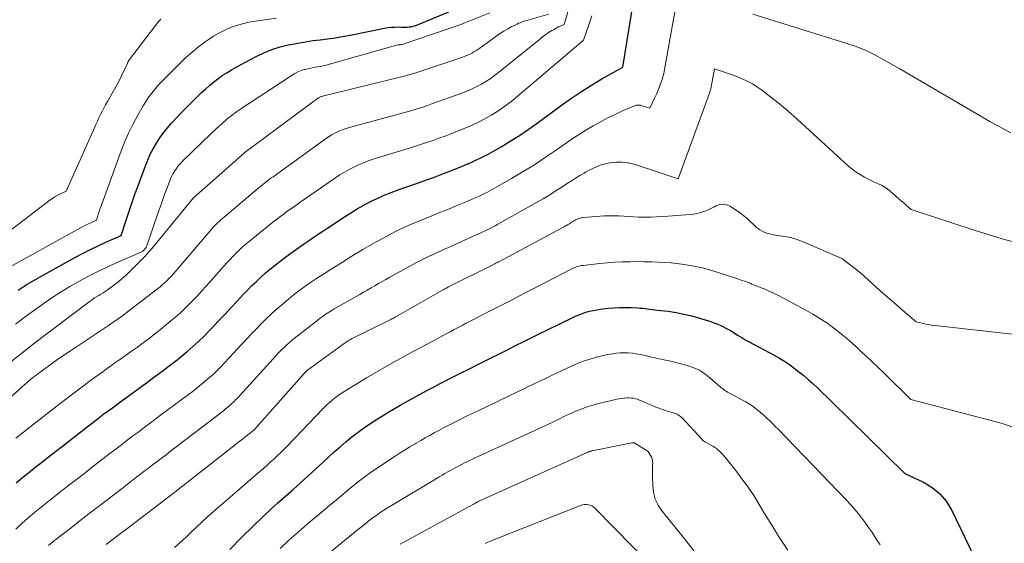
# Model space of a CAD drawing. Units: feet. Extents: x 1204172 to 1206195, y 7076370 to 7083870.
# Drawn here: x 1204762 to 1204852, y 7080810 to 7080859 of the extents above; entities that cross this region are included whole.
import ezdxf

# ---------------------------------------------------------------- set-up
doc = ezdxf.new("R2010")
doc.units = ezdxf.units.FT
doc.header["$MEASUREMENT"] = 0
doc.layers.add('Level 44', color=7, linetype='Continuous', lineweight=0)
doc.layers.add('Level 45', color=7, linetype='Continuous', lineweight=0)

msp = doc.modelspace()

# ---------------------------------------------------------------- linework, layer by layer
at = {"layer": 'Level 44', "color": 32, "linetype": 'Continuous', "lineweight": 30, "flags": 128}
for points, elevation in [([(1204761.18, 7080815.95), (1204761.55, 7080816.27), (1204761.93, 7080816.58), (1204762.3, 7080816.88), (1204762.68, 7080817.19), (1204763.06, 7080817.49), (1204763.34, 7080817.7), (1204763.86, 7080818.11), (1204764.39, 7080818.52), (1204764.91, 7080818.92), (1204765.43, 7080819.33), (1204767.72, 7080821.11), (1204768.49, 7080821.7), (1204769.26, 7080822.29), (1204770.04, 7080822.86), (1204770.82, 7080823.44), (1204771.6, 7080824.01), (1204772.38, 7080824.58), (1204773.17, 7080825.15), (1204773.95, 7080825.73), (1204774.71, 7080826.29), (1204775.27, 7080826.71), (1204775.83, 7080827.14), (1204776.38, 7080827.58), (1204776.92, 7080828.03), (1204777.45, 7080828.5), (1204777.97, 7080828.97), (1204778.47, 7080829.46), (1204778.96, 7080829.96), (1204779.18, 7080830.19), (1204779.78, 7080830.82), (1204780.37, 7080831.45), (1204780.96, 7080832.08), (1204781.55, 7080832.71), (1204782.08, 7080833.29), (1204782.48, 7080833.7), (1204782.88, 7080834.11), (1204783.29, 7080834.5), (1204783.71, 7080834.89), (1204784.14, 7080835.27), (1204784.58, 7080835.64), (1204785.03, 7080836), (1204785.48, 7080836.35), (1204786.33, 7080836.99), (1204786.76, 7080837.31), (1204787.2, 7080837.63), (1204787.63, 7080837.93), (1204788.08, 7080838.24), (1204788.52, 7080838.54), (1204788.97, 7080838.84), (1204789.41, 7080839.13), (1204789.86, 7080839.43), (1204791.39, 7080840.44), (1204791.97, 7080840.81), (1204792.57, 7080841.17), (1204793.17, 7080841.51), (1204793.79, 7080841.84), (1204794.41, 7080842.14), (1204795.04, 7080842.43), (1204795.69, 7080842.68), (1204796.34, 7080842.93), (1204797.66, 7080843.39), (1204798.3, 7080843.61), (1204798.94, 7080843.84), (1204799.58, 7080844.07), (1204800.21, 7080844.31), (1204800.84, 7080844.55), (1204801.48, 7080844.8), (1204802.1, 7080845.05), (1204802.73, 7080845.31), (1204802.79, 7080845.33), (1204803.44, 7080845.62), (1204804.08, 7080845.92), (1204804.7, 7080846.25), (1204805.32, 7080846.6), (1204805.81, 7080846.88), (1204806.66, 7080847.4), (1204807.5, 7080847.93), (1204808.32, 7080848.49), (1204809.13, 7080849.06), (1204811.39, 7080850.73), (1204812.3, 7080851.37), (1204813.21, 7080851.99), (1204814.15, 7080852.57), (1204815.1, 7080853.14), (1204817.02, 7080854.23), (1204818.17, 7080861.25)], 2240), ([(1204761.37, 7080833.7), (1204762.11, 7080834.18), (1204762.88, 7080834.64), (1204763.65, 7080835.08), (1204766.65, 7080836.72), (1204767.33, 7080837.08), (1204768.02, 7080837.43), (1204768.72, 7080837.77), (1204769.42, 7080838.1), (1204770.84, 7080838.73), (1204771.32, 7080840.21), (1204771.57, 7080840.95), (1204771.82, 7080841.69), (1204772.08, 7080842.42), (1204772.35, 7080843.15), (1204773.07, 7080845.13), (1204773.29, 7080845.67), (1204773.52, 7080846.2), (1204773.79, 7080846.71), (1204774.08, 7080847.21), (1204774.4, 7080847.7), (1204774.74, 7080848.17), (1204775.1, 7080848.62), (1204775.48, 7080849.06), (1204775.98, 7080849.6), (1204776.46, 7080850.1), (1204776.94, 7080850.6), (1204777.44, 7080851.09), (1204777.94, 7080851.58), (1204778.22, 7080851.85), (1204778.59, 7080852.19), (1204778.97, 7080852.52), (1204779.35, 7080852.84), (1204779.75, 7080853.14), (1204780.15, 7080853.44), (1204780.56, 7080853.71), (1204780.99, 7080853.97), (1204781.43, 7080854.22), (1204783.27, 7080855.2), (1204783.98, 7080855.55), (1204784.71, 7080855.84), (1204785.47, 7080856.08), (1204786.23, 7080856.27), (1204786.43, 7080856.31), (1204787.11, 7080856.44), (1204787.8, 7080856.56), (1204788.48, 7080856.66), (1204789.17, 7080856.75), (1204789.86, 7080856.83), (1204790.55, 7080856.93), (1204791.23, 7080857.05), (1204791.91, 7080857.18), (1204795.09, 7080857.81), (1204795.41, 7080857.86), (1204795.72, 7080857.9), (1204796.04, 7080857.91), (1204796.36, 7080857.92), (1204796.68, 7080857.91), (1204796.84, 7080857.91), (1204797.01, 7080857.91), (1204797.17, 7080857.91), (1204797.34, 7080857.92), (1204797.5, 7080857.93), (1204797.66, 7080857.96), (1204797.82, 7080858.01), (1204797.97, 7080858.06), (1204800.99, 7080859.32)], 2230), ([(1204780.84, 7080809.8), (1204781.91, 7080810.91), (1204783.01, 7080812), (1204783.91, 7080812.84), (1204784.59, 7080813.48), (1204785.27, 7080814.11), (1204785.96, 7080814.73), (1204786.66, 7080815.35), (1204787.36, 7080815.96), (1204788.05, 7080816.58), (1204788.74, 7080817.21), (1204789.43, 7080817.84), (1204790.46, 7080818.8), (1204790.99, 7080819.27), (1204791.53, 7080819.74), (1204792.09, 7080820.19), (1204792.66, 7080820.63), (1204793.24, 7080821.04), (1204793.83, 7080821.45), (1204794.43, 7080821.84), (1204795.04, 7080822.22), (1204795.32, 7080822.38), (1204795.92, 7080822.74), (1204796.53, 7080823.09), (1204797.14, 7080823.43), (1204797.75, 7080823.77), (1204798.36, 7080824.11), (1204798.98, 7080824.44), (1204799.6, 7080824.77), (1204800.22, 7080825.09), (1204800.52, 7080825.25), (1204801.29, 7080825.65), (1204802.07, 7080826.04), (1204802.84, 7080826.43), (1204803.62, 7080826.82), (1204804.17, 7080827.09), (1204804.91, 7080827.46), (1204805.66, 7080827.83), (1204806.41, 7080828.21), (1204807.15, 7080828.58), (1204807.9, 7080828.96), (1204808.64, 7080829.33), (1204809.39, 7080829.7), (1204810.14, 7080830.06), (1204812.35, 7080831.15), (1204812.66, 7080831.29), (1204812.98, 7080831.42), (1204813.3, 7080831.54), (1204813.63, 7080831.65), (1204813.96, 7080831.74), (1204814.29, 7080831.82), (1204814.63, 7080831.88), (1204814.97, 7080831.94), (1204815.65, 7080832.02), (1204816.19, 7080832.07), (1204816.72, 7080832.1), (1204817.25, 7080832.1), (1204817.78, 7080832.09), (1204818.4, 7080832.05), (1204818.63, 7080832.04), (1204818.85, 7080832.02), (1204819.08, 7080832), (1204819.3, 7080831.97), (1204819.52, 7080831.94), (1204819.74, 7080831.92), (1204819.97, 7080831.89), (1204820.19, 7080831.86), (1204821.2, 7080831.74), (1204821.93, 7080831.63), (1204822.65, 7080831.49), (1204823.36, 7080831.32), (1204824.07, 7080831.12), (1204825.13, 7080830.79), (1204825.41, 7080830.69), (1204825.69, 7080830.59), (1204825.97, 7080830.47), (1204826.24, 7080830.34), (1204826.5, 7080830.2), (1204826.76, 7080830.06), (1204827.02, 7080829.91), (1204827.27, 7080829.75), (1204827.59, 7080829.55), (1204827.78, 7080829.43), (1204827.97, 7080829.32), (1204828.16, 7080829.21), (1204828.35, 7080829.1), (1204828.54, 7080828.99), (1204828.73, 7080828.89), (1204828.93, 7080828.78), (1204829.12, 7080828.68), (1204830.95, 7080827.71), (1204831.43, 7080827.44), (1204831.9, 7080827.16), (1204832.36, 7080826.85), (1204832.81, 7080826.52), (1204833.24, 7080826.18), (1204833.67, 7080825.83), (1204834.09, 7080825.47), (1204834.5, 7080825.1), (1204834.54, 7080825.06), (1204834.96, 7080824.66), (1204835.37, 7080824.26), (1204835.79, 7080823.86), (1204836.21, 7080823.46), (1204842.97, 7080816.82), (1204844.7, 7080816), (1204845.5, 7080815.52), (1204846.21, 7080814.95), (1204846.78, 7080814.25), (1204847.27, 7080813.46), (1204853.42, 7080800.72)], 2250)]:
    msp.add_lwpolyline(points, dxfattribs=dict(at, elevation=elevation))
at = {"layer": 'Level 45', "color": 32, "linetype": 'Continuous', "lineweight": 0, "flags": 128}
for points, elevation in [([(1204761.13, 7080811.68), (1204761.7, 7080812.2), (1204762.28, 7080812.72), (1204762.87, 7080813.22), (1204763.47, 7080813.71), (1204764.08, 7080814.19), (1204764.69, 7080814.68), (1204765.3, 7080815.16), (1204765.91, 7080815.63), (1204766.37, 7080815.99), (1204767.21, 7080816.64), (1204768.04, 7080817.29), (1204768.88, 7080817.93), (1204769.72, 7080818.58), (1204770.34, 7080819.06), (1204770.87, 7080819.46), (1204771.4, 7080819.87), (1204771.93, 7080820.27), (1204772.47, 7080820.66), (1204773, 7080821.06), (1204773.53, 7080821.46), (1204774.07, 7080821.86), (1204774.6, 7080822.26), (1204777.49, 7080824.43), (1204777.87, 7080824.73), (1204778.24, 7080825.03), (1204778.61, 7080825.33), (1204778.97, 7080825.65), (1204779.33, 7080825.97), (1204779.68, 7080826.3), (1204780.02, 7080826.64), (1204780.35, 7080826.99), (1204781.98, 7080828.75), (1204782.42, 7080829.22), (1204782.85, 7080829.68), (1204783.29, 7080830.14), (1204783.73, 7080830.59), (1204784.18, 7080831.04), (1204784.64, 7080831.48), (1204785.11, 7080831.91), (1204785.59, 7080832.32), (1204786.06, 7080832.72), (1204786.5, 7080833.08), (1204786.95, 7080833.44), (1204787.41, 7080833.78), (1204787.88, 7080834.12), (1204788.35, 7080834.45), (1204788.83, 7080834.77), (1204789.31, 7080835.08), (1204789.8, 7080835.39), (1204790.02, 7080835.53), (1204790.62, 7080835.9), (1204791.22, 7080836.28), (1204791.82, 7080836.65), (1204792.42, 7080837.03), (1204792.47, 7080837.06), (1204793.09, 7080837.44), (1204793.73, 7080837.81), (1204794.37, 7080838.17), (1204795.01, 7080838.52), (1204795.63, 7080838.85), (1204796.27, 7080839.17), (1204796.92, 7080839.49), (1204797.58, 7080839.78), (1204798.24, 7080840.05), (1204798.91, 7080840.32), (1204799.58, 7080840.59), (1204800.25, 7080840.86), (1204800.91, 7080841.13), (1204801.84, 7080841.51), (1204802.3, 7080841.7), (1204802.75, 7080841.89), (1204803.21, 7080842.09), (1204803.66, 7080842.29), (1204804.11, 7080842.5), (1204804.55, 7080842.71), (1204804.99, 7080842.95), (1204805.42, 7080843.19), (1204806.78, 7080843.97), (1204807.84, 7080844.6), (1204808.88, 7080845.24), (1204809.9, 7080845.92), (1204810.92, 7080846.61), (1204811.63, 7080847.11), (1204812.28, 7080847.56), (1204812.94, 7080847.99), (1204813.61, 7080848.41), (1204814.29, 7080848.82), (1204814.48, 7080848.92), (1204815.08, 7080849.26), (1204815.69, 7080849.57), (1204816.31, 7080849.87), (1204816.93, 7080850.16), (1204818.03, 7080850.63), (1204818.11, 7080850.67), (1204818.2, 7080850.69), (1204818.28, 7080850.71), (1204818.37, 7080850.73), (1204818.46, 7080850.73), (1204818.55, 7080850.73), (1204818.64, 7080850.72), (1204818.72, 7080850.7), (1204819.51, 7080850.44), (1204819.97, 7080851.42), (1204820.11, 7080851.73), (1204820.24, 7080852.05), (1204820.38, 7080852.36), (1204820.5, 7080852.68), (1204820.62, 7080853), (1204820.72, 7080853.32), (1204820.8, 7080853.65), (1204820.87, 7080853.99), (1204822.18, 7080861.39)], 2242), ([(1204758.26, 7080821.71), (1204762.56, 7080825.51), (1204763.72, 7080826.38), (1204764.3, 7080826.81), (1204764.89, 7080827.23), (1204765.48, 7080827.65), (1204766.08, 7080828.05), (1204769.67, 7080830.44), (1204769.89, 7080830.59), (1204770.11, 7080830.74), (1204770.34, 7080830.89), (1204770.56, 7080831.05), (1204770.78, 7080831.2), (1204771, 7080831.36), (1204771.21, 7080831.52), (1204771.43, 7080831.68), (1204774.2, 7080833.82), (1204774.42, 7080834), (1204774.63, 7080834.18), (1204774.84, 7080834.37), (1204775.05, 7080834.56), (1204775.24, 7080834.76), (1204775.44, 7080834.96), (1204775.63, 7080835.17), (1204775.81, 7080835.38), (1204779.02, 7080839.15), (1204779.15, 7080839.3), (1204779.29, 7080839.45), (1204779.42, 7080839.6), (1204779.57, 7080839.74), (1204779.71, 7080839.88), (1204779.86, 7080840.02), (1204780.01, 7080840.15), (1204780.16, 7080840.28), (1204783.57, 7080843.17), (1204783.73, 7080843.29), (1204783.88, 7080843.42), (1204784.03, 7080843.54), (1204784.19, 7080843.66), (1204784.35, 7080843.78), (1204784.5, 7080843.9), (1204784.66, 7080844.02), (1204784.82, 7080844.13), (1204789.75, 7080847.67), (1204789.98, 7080847.83), (1204790.21, 7080847.98), (1204790.45, 7080848.11), (1204790.7, 7080848.24), (1204790.95, 7080848.35), (1204791.21, 7080848.45), (1204791.47, 7080848.54), (1204791.73, 7080848.62), (1204797.06, 7080850.08), (1204797.37, 7080850.17), (1204797.68, 7080850.26), (1204797.99, 7080850.35), (1204798.29, 7080850.44), (1204798.6, 7080850.54), (1204798.9, 7080850.64), (1204799.21, 7080850.75), (1204799.51, 7080850.86), (1204802.28, 7080851.86), (1204802.72, 7080852.03), (1204803.16, 7080852.22), (1204803.58, 7080852.43), (1204804, 7080852.65), (1204804.41, 7080852.9), (1204804.81, 7080853.16), (1204805.2, 7080853.44), (1204805.58, 7080853.73), (1204809.49, 7080856.9), (1204809.63, 7080857.01), (1204809.76, 7080857.11), (1204809.9, 7080857.21), (1204810.05, 7080857.31), (1204810.19, 7080857.4), (1204810.34, 7080857.49), (1204810.49, 7080857.58), (1204810.64, 7080857.66), (1204811.05, 7080857.9), (1204811.14, 7080857.95), (1204811.24, 7080857.99), (1204811.33, 7080858.03), (1204811.43, 7080858.07), (1204811.62, 7080858.14), (1204812.45, 7080861.02)], 2236), ([(1204757.84, 7080837.07), (1204764.27, 7080841.96), (1204764.51, 7080842.13), (1204764.75, 7080842.28), (1204765, 7080842.42), (1204765.26, 7080842.55), (1204765.78, 7080842.8), (1204768.38, 7080848.62), (1204768.52, 7080848.93), (1204768.66, 7080849.24), (1204768.8, 7080849.54), (1204768.95, 7080849.85), (1204769.1, 7080850.15), (1204769.25, 7080850.45), (1204769.41, 7080850.75), (1204769.58, 7080851.05), (1204770.64, 7080852.89), (1204771.41, 7080854.59), (1204771.42, 7080854.6), (1204771.43, 7080854.62), (1204771.44, 7080854.64), (1204771.45, 7080854.66), (1204771.49, 7080854.73), (1204771.5, 7080854.74), (1204771.51, 7080854.76), (1204771.52, 7080854.78), (1204771.53, 7080854.79), (1204774.31, 7080858.45), (1204774.48, 7080858.65)], 2226), ([(1204758.09, 7080825.05), (1204761.53, 7080827.77), (1204762.27, 7080828.35), (1204763.02, 7080828.93), (1204763.77, 7080829.51), (1204764.53, 7080830.08), (1204768.03, 7080832.71), (1204768.21, 7080832.84), (1204768.4, 7080832.97), (1204768.59, 7080833.09), (1204768.78, 7080833.21), (1204768.98, 7080833.32), (1204769.17, 7080833.44), (1204769.36, 7080833.56), (1204769.54, 7080833.69), (1204769.93, 7080833.96), (1204770.3, 7080834.24), (1204770.66, 7080834.53), (1204771.01, 7080834.83), (1204771.35, 7080835.14), (1204772.56, 7080836.33), (1204772.79, 7080836.56), (1204773.02, 7080836.79), (1204773.24, 7080837.03), (1204773.45, 7080837.28), (1204774, 7080837.93), (1204777.47, 7080842.16), (1204777.5, 7080842.2), (1204782.18, 7080846.33), (1204782.26, 7080846.4), (1204788.91, 7080851.33), (1204788.97, 7080851.37), (1204789.02, 7080851.4), (1204789.08, 7080851.44), (1204789.14, 7080851.46), (1204789.2, 7080851.49), (1204789.26, 7080851.51), (1204789.32, 7080851.53), (1204789.38, 7080851.55), (1204796.77, 7080853.36), (1204796.91, 7080853.39), (1204797.05, 7080853.43), (1204797.19, 7080853.47), (1204797.33, 7080853.51), (1204797.47, 7080853.55), (1204797.61, 7080853.59), (1204797.74, 7080853.63), (1204797.88, 7080853.68), (1204802.3, 7080855.15), (1204802.51, 7080855.22), (1204802.71, 7080855.31), (1204802.91, 7080855.4), (1204803.11, 7080855.51), (1204803.3, 7080855.62), (1204803.49, 7080855.73), (1204803.68, 7080855.86), (1204803.86, 7080855.98), (1204805.44, 7080857.12), (1204805.75, 7080857.34), (1204806.08, 7080857.54), (1204806.41, 7080857.73), (1204806.74, 7080857.92), (1204807.16, 7080858.13), (1204807.29, 7080858.19), (1204807.43, 7080858.26), (1204807.57, 7080858.31), (1204807.7, 7080858.37), (1204807.84, 7080858.41), (1204807.98, 7080858.46), (1204808.13, 7080858.51), (1204808.27, 7080858.55), (1204810.22, 7080859.11)], 2234), ([(1204759.63, 7080835.32), (1204766.83, 7080839.28), (1204767.11, 7080839.43), (1204767.4, 7080839.58), (1204767.68, 7080839.72), (1204767.98, 7080839.86), (1204768.56, 7080840.13), (1204768.76, 7080840.74), (1204768.86, 7080841.04), (1204768.96, 7080841.35), (1204769.07, 7080841.65), (1204769.18, 7080841.95), (1204770.85, 7080846.53), (1204771.18, 7080847.37), (1204771.54, 7080848.19), (1204771.94, 7080849), (1204772.37, 7080849.8), (1204772.86, 7080850.66), (1204773.07, 7080851.01), (1204773.29, 7080851.35), (1204773.53, 7080851.67), (1204773.78, 7080851.99), (1204774.04, 7080852.3), (1204774.31, 7080852.61), (1204774.59, 7080852.9), (1204774.87, 7080853.19), (1204776.25, 7080854.57), (1204776.8, 7080855.1), (1204777.37, 7080855.6), (1204777.96, 7080856.08), (1204778.57, 7080856.54), (1204778.85, 7080856.74), (1204779.34, 7080857.06), (1204779.84, 7080857.36), (1204780.37, 7080857.62), (1204780.91, 7080857.86), (1204781.46, 7080858.05), (1204782.02, 7080858.22), (1204782.59, 7080858.35), (1204783.17, 7080858.45), (1204785.15, 7080858.73)], 2228), ([(1204761.1, 7080830.56), (1204762.14, 7080831.32), (1204763.19, 7080832.08), (1204763.76, 7080832.49), (1204764.54, 7080833.03), (1204765.33, 7080833.54), (1204766.13, 7080834.03), (1204766.95, 7080834.5), (1204767.78, 7080834.94), (1204768.62, 7080835.37), (1204769.47, 7080835.77), (1204770.33, 7080836.16), (1204772.8, 7080837.26), (1204772.82, 7080837.27), (1204772.84, 7080837.28), (1204772.85, 7080837.29), (1204772.87, 7080837.3), (1204772.96, 7080837.4), (1204773.05, 7080837.51), (1204773.09, 7080837.57), (1204773.13, 7080837.63), (1204773.16, 7080837.7), (1204773.19, 7080837.77), (1204774.29, 7080840.93), (1204774.48, 7080841.48), (1204774.68, 7080842.03), (1204774.87, 7080842.58), (1204775.07, 7080843.12), (1204775.28, 7080843.7), (1204775.39, 7080843.95), (1204775.5, 7080844.2), (1204775.63, 7080844.44), (1204775.78, 7080844.68), (1204775.94, 7080844.9), (1204776.1, 7080845.12), (1204776.28, 7080845.32), (1204776.47, 7080845.52), (1204779.16, 7080848.13), (1204779.4, 7080848.35), (1204779.63, 7080848.57), (1204779.86, 7080848.79), (1204780.1, 7080849), (1204780.23, 7080849.12), (1204780.4, 7080849.28), (1204780.57, 7080849.43), (1204780.75, 7080849.57), (1204780.93, 7080849.72), (1204781.11, 7080849.86), (1204781.3, 7080849.99), (1204781.49, 7080850.13), (1204781.68, 7080850.25), (1204786.57, 7080853.49), (1204786.84, 7080853.65), (1204787.11, 7080853.79), (1204787.4, 7080853.9), (1204787.7, 7080853.99), (1204787.74, 7080854), (1204788.02, 7080854.07), (1204788.3, 7080854.14), (1204788.59, 7080854.19), (1204788.87, 7080854.24), (1204789.16, 7080854.29), (1204789.44, 7080854.35), (1204789.73, 7080854.41), (1204790.01, 7080854.49), (1204796.32, 7080856.27), (1204796.37, 7080856.28), (1204796.42, 7080856.29), (1204796.47, 7080856.29), (1204796.52, 7080856.29), (1204796.6, 7080856.3), (1204796.7, 7080856.3), (1204802.21, 7080858.19), (1204802.23, 7080858.19), (1204802.24, 7080858.2), (1204802.26, 7080858.2), (1204802.27, 7080858.21), (1204802.33, 7080858.23), (1204804.78, 7080859.21)], 2232), ([(1204761.16, 7080820.07), (1204765.1, 7080823.16), (1204766.11, 7080823.94), (1204767.12, 7080824.7), (1204768.14, 7080825.46), (1204769.17, 7080826.2), (1204770.15, 7080826.9), (1204770.7, 7080827.28), (1204771.24, 7080827.67), (1204771.79, 7080828.06), (1204772.34, 7080828.45), (1204772.88, 7080828.85), (1204773.41, 7080829.25), (1204773.94, 7080829.66), (1204774.47, 7080830.08), (1204775.42, 7080830.85), (1204775.86, 7080831.22), (1204776.29, 7080831.59), (1204776.7, 7080831.99), (1204777.11, 7080832.39), (1204777.5, 7080832.8), (1204777.9, 7080833.21), (1204778.28, 7080833.63), (1204778.66, 7080834.06), (1204780.57, 7080836.2), (1204780.83, 7080836.49), (1204781.09, 7080836.77), (1204781.36, 7080837.04), (1204781.64, 7080837.31), (1204781.92, 7080837.58), (1204782.21, 7080837.83), (1204782.51, 7080838.08), (1204782.81, 7080838.33), (1204784.97, 7080840.06), (1204785.25, 7080840.28), (1204785.54, 7080840.51), (1204785.84, 7080840.73), (1204786.13, 7080840.95), (1204786.43, 7080841.16), (1204786.73, 7080841.37), (1204787.03, 7080841.58), (1204787.33, 7080841.79), (1204790.57, 7080844.04), (1204790.98, 7080844.31), (1204791.39, 7080844.56), (1204791.82, 7080844.8), (1204792.25, 7080845.02), (1204792.69, 7080845.23), (1204793.14, 7080845.42), (1204793.59, 7080845.59), (1204794.05, 7080845.74), (1204797.35, 7080846.76), (1204797.83, 7080846.91), (1204798.31, 7080847.06), (1204798.78, 7080847.22), (1204799.25, 7080847.38), (1204799.72, 7080847.54), (1204800.19, 7080847.71), (1204800.66, 7080847.88), (1204801.13, 7080848.06), (1204802.26, 7080848.51), (1204802.94, 7080848.79), (1204803.61, 7080849.1), (1204804.26, 7080849.43), (1204804.9, 7080849.79), (1204805.52, 7080850.18), (1204806.13, 7080850.59), (1204806.71, 7080851.03), (1204807.28, 7080851.49), (1204813.36, 7080856.68), (1204813.38, 7080856.69), (1204813.41, 7080856.72), (1204813.92, 7080858.21), (1204814.16, 7080858.96)], 2238), ([(1204828.99, 7080859.1), (1204837.65, 7080856.41), (1204838.5, 7080856.11), (1204839.33, 7080855.78), (1204840.15, 7080855.4), (1204840.94, 7080854.97), (1204842.51, 7080854.07), (1204850.81, 7080849.22), (1204852.73, 7080848.16)], 2242), ([(1204764.14, 7080810.18), (1204764.55, 7080810.51), (1204765.39, 7080811.17), (1204766.23, 7080811.82), (1204767.07, 7080812.47), (1204767.91, 7080813.12), (1204768.75, 7080813.77), (1204770.8, 7080815.35), (1204771.26, 7080815.7), (1204771.71, 7080816.05), (1204772.17, 7080816.4), (1204772.63, 7080816.75), (1204772.96, 7080817.01), (1204773.25, 7080817.22), (1204773.54, 7080817.44), (1204773.83, 7080817.66), (1204774.12, 7080817.88), (1204774.4, 7080818.1), (1204774.69, 7080818.32), (1204774.98, 7080818.54), (1204775.27, 7080818.76), (1204780.25, 7080822.59), (1204780.46, 7080822.75), (1204780.65, 7080822.92), (1204780.85, 7080823.08), (1204781.04, 7080823.25), (1204781.23, 7080823.43), (1204781.41, 7080823.61), (1204781.59, 7080823.79), (1204781.76, 7080823.98), (1204784.84, 7080827.38), (1204785.08, 7080827.65), (1204785.33, 7080827.91), (1204785.58, 7080828.17), (1204785.84, 7080828.42), (1204786.1, 7080828.67), (1204786.37, 7080828.91), (1204786.64, 7080829.14), (1204786.92, 7080829.36), (1204788.81, 7080830.84), (1204789.07, 7080831.04), (1204789.33, 7080831.24), (1204789.6, 7080831.42), (1204789.88, 7080831.61), (1204790.16, 7080831.79), (1204790.44, 7080831.96), (1204790.72, 7080832.13), (1204791.01, 7080832.29), (1204792.81, 7080833.3), (1204793.16, 7080833.5), (1204793.5, 7080833.69), (1204793.85, 7080833.89), (1204794.19, 7080834.09), (1204794.53, 7080834.29), (1204794.87, 7080834.48), (1204795.22, 7080834.68), (1204795.57, 7080834.87), (1204798.04, 7080836.23), (1204798.4, 7080836.42), (1204798.76, 7080836.6), (1204799.13, 7080836.78), (1204799.49, 7080836.95), (1204799.86, 7080837.12), (1204800.23, 7080837.29), (1204800.6, 7080837.45), (1204800.97, 7080837.62), (1204803.52, 7080838.77), (1204803.77, 7080838.89), (1204804.02, 7080839.01), (1204804.28, 7080839.12), (1204804.53, 7080839.24), (1204804.78, 7080839.37), (1204805.03, 7080839.49), (1204805.27, 7080839.62), (1204805.52, 7080839.76), (1204809.09, 7080841.76), (1204809.7, 7080842.11), (1204810.31, 7080842.47), (1204810.9, 7080842.85), (1204811.49, 7080843.23), (1204811.91, 7080843.51), (1204812.29, 7080843.76), (1204812.67, 7080844), (1204813.06, 7080844.24), (1204813.46, 7080844.47), (1204813.6, 7080844.55), (1204813.93, 7080844.73), (1204814.26, 7080844.9), (1204814.6, 7080845.05), (1204814.95, 7080845.19), (1204815.3, 7080845.3), (1204815.66, 7080845.39), (1204816.03, 7080845.44), (1204816.4, 7080845.47), (1204816.5, 7080845.48), (1204816.92, 7080845.47), (1204817.34, 7080845.43), (1204817.75, 7080845.35), (1204818.16, 7080845.25), (1204822.13, 7080843.95), (1204824.99, 7080851.84), (1204825.02, 7080851.91), (1204825.04, 7080851.98), (1204825.07, 7080852.05), (1204825.09, 7080852.12), (1204825.11, 7080852.19), (1204825.13, 7080852.27), (1204825.14, 7080852.34), (1204825.16, 7080852.41), (1204825.45, 7080854.08), (1204826.19, 7080853.83), (1204826.55, 7080853.71), (1204826.92, 7080853.58), (1204827.28, 7080853.44), (1204827.64, 7080853.3), (1204827.96, 7080853.17), (1204828.47, 7080852.94), (1204828.96, 7080852.68), (1204829.43, 7080852.38), (1204829.89, 7080852.06), (1204830.53, 7080851.56), (1204831.28, 7080850.96), (1204832.03, 7080850.35), (1204832.76, 7080849.72), (1204833.48, 7080849.07), (1204837.83, 7080845.08), (1204838.1, 7080844.86), (1204838.37, 7080844.65), (1204838.66, 7080844.45), (1204838.95, 7080844.27), (1204839.26, 7080844.1), (1204839.57, 7080843.94), (1204839.88, 7080843.79), (1204840.19, 7080843.64), (1204840.69, 7080843.42), (1204840.85, 7080843.34), (1204841, 7080843.26), (1204841.15, 7080843.17), (1204841.29, 7080843.07), (1204841.43, 7080842.97), (1204841.57, 7080842.86), (1204841.7, 7080842.75), (1204841.83, 7080842.64), (1204842.2, 7080842.31), (1204842.42, 7080842.11), (1204842.65, 7080841.91), (1204842.88, 7080841.72), (1204843.1, 7080841.52), (1204843.56, 7080841.13), (1204849.35, 7080839.21), (1204851.94, 7080838.42), (1204854.55, 7080837.7)], 2244), ([(1204769.45, 7080810.27), (1204770.52, 7080811.09), (1204771.6, 7080811.91), (1204775.27, 7080814.7), (1204775.34, 7080814.75), (1204775.41, 7080814.8), (1204775.48, 7080814.86), (1204775.54, 7080814.91), (1204775.6, 7080814.95), (1204775.64, 7080814.98), (1204775.68, 7080815.02), (1204775.73, 7080815.05), (1204775.77, 7080815.08), (1204775.82, 7080815.12), (1204775.86, 7080815.15), (1204775.9, 7080815.18), (1204775.95, 7080815.22), (1204783.04, 7080820.79), (1204783.13, 7080820.87), (1204787.69, 7080826.02), (1204787.75, 7080826.08), (1204787.81, 7080826.15), (1204787.87, 7080826.21), (1204787.93, 7080826.26), (1204788, 7080826.32), (1204788.06, 7080826.38), (1204788.13, 7080826.43), (1204788.2, 7080826.48), (1204791.59, 7080828.92), (1204791.66, 7080828.97), (1204791.73, 7080829.02), (1204791.8, 7080829.06), (1204791.87, 7080829.11), (1204791.95, 7080829.15), (1204792.02, 7080829.19), (1204792.09, 7080829.23), (1204792.17, 7080829.27), (1204795.72, 7080831.01), (1204795.77, 7080831.04), (1204795.82, 7080831.06), (1204795.87, 7080831.09), (1204795.92, 7080831.11), (1204795.97, 7080831.14), (1204796.02, 7080831.16), (1204796.07, 7080831.19), (1204796.12, 7080831.22), (1204800.41, 7080833.68), (1204800.49, 7080833.72), (1204800.57, 7080833.77), (1204800.65, 7080833.81), (1204800.73, 7080833.85), (1204800.81, 7080833.89), (1204800.89, 7080833.94), (1204800.97, 7080833.98), (1204801.05, 7080834.02), (1204805.17, 7080836.08), (1204805.23, 7080836.11), (1204805.28, 7080836.14), (1204805.34, 7080836.17), (1204805.39, 7080836.2), (1204805.45, 7080836.23), (1204805.5, 7080836.26), (1204805.56, 7080836.28), (1204805.61, 7080836.31), (1204811.45, 7080839.43), (1204811.62, 7080839.52), (1204811.78, 7080839.61), (1204811.94, 7080839.71), (1204812.1, 7080839.81), (1204812.21, 7080839.88), (1204812.31, 7080839.94), (1204812.41, 7080840), (1204812.52, 7080840.06), (1204812.62, 7080840.13), (1204812.67, 7080840.15), (1204812.75, 7080840.2), (1204812.83, 7080840.24), (1204812.92, 7080840.27), (1204813.01, 7080840.3), (1204813.1, 7080840.33), (1204813.19, 7080840.35), (1204813.29, 7080840.36), (1204813.38, 7080840.37), (1204815.33, 7080840.52), (1204815.78, 7080840.54), (1204816.23, 7080840.54), (1204816.67, 7080840.53), (1204817.12, 7080840.5), (1204817.57, 7080840.46), (1204818.02, 7080840.44), (1204818.47, 7080840.42), (1204818.92, 7080840.41), (1204819.07, 7080840.41), (1204819.59, 7080840.42), (1204820.12, 7080840.43), (1204820.64, 7080840.46), (1204821.16, 7080840.5), (1204823.24, 7080840.66), (1204823.54, 7080840.7), (1204823.82, 7080840.74), (1204824.11, 7080840.81), (1204824.39, 7080840.89), (1204824.67, 7080840.99), (1204824.94, 7080841.1), (1204825.2, 7080841.23), (1204825.46, 7080841.37), (1204825.61, 7080841.45), (1204825.93, 7080841.57), (1204826.25, 7080841.61), (1204826.57, 7080841.55), (1204826.89, 7080841.41), (1204827.84, 7080840.77), (1204828.16, 7080840.53), (1204828.47, 7080840.28), (1204828.76, 7080840.01), (1204829.04, 7080839.72), (1204829.32, 7080839.45), (1204829.63, 7080839.23), (1204829.98, 7080839.05), (1204830.35, 7080838.92), (1204830.68, 7080838.83), (1204830.94, 7080838.77), (1204831.19, 7080838.72), (1204831.45, 7080838.68), (1204831.71, 7080838.65), (1204831.98, 7080838.62), (1204832.24, 7080838.58), (1204832.49, 7080838.53), (1204832.74, 7080838.46), (1204832.98, 7080838.38), (1204833.22, 7080838.3), (1204833.46, 7080838.21), (1204833.7, 7080838.12), (1204836.96, 7080836.71), (1204837.07, 7080836.66), (1204837.17, 7080836.6), (1204837.26, 7080836.54), (1204837.35, 7080836.48), (1204838.43, 7080835.65), (1204838.55, 7080835.56), (1204838.66, 7080835.46), (1204838.78, 7080835.37), (1204838.89, 7080835.27), (1204840.35, 7080833.96), (1204840.96, 7080833.42), (1204841.56, 7080832.89), (1204842.18, 7080832.36), (1204842.79, 7080831.83), (1204844.02, 7080830.78), (1204844.58, 7080830.64), (1204844.87, 7080830.57), (1204845.15, 7080830.52), (1204845.44, 7080830.47), (1204845.73, 7080830.43), (1204864.13, 7080828.39)], 2246), ([(1204775.75, 7080810.01), (1204776.27, 7080810.46), (1204776.78, 7080810.93), (1204777.29, 7080811.4), (1204777.79, 7080811.88), (1204778.29, 7080812.35), (1204778.8, 7080812.81), (1204779.32, 7080813.27), (1204783.61, 7080816.99), (1204783.93, 7080817.27), (1204784.25, 7080817.56), (1204784.57, 7080817.84), (1204784.89, 7080818.13), (1204785.21, 7080818.43), (1204785.52, 7080818.72), (1204785.82, 7080819.03), (1204786.13, 7080819.34), (1204789.4, 7080822.76), (1204789.6, 7080822.96), (1204789.81, 7080823.17), (1204790.03, 7080823.36), (1204790.25, 7080823.56), (1204790.48, 7080823.74), (1204790.71, 7080823.91), (1204790.95, 7080824.08), (1204791.2, 7080824.24), (1204792.64, 7080825.14), (1204793.43, 7080825.62), (1204794.22, 7080826.09), (1204795.02, 7080826.54), (1204795.82, 7080826.99), (1204796.63, 7080827.44), (1204797.44, 7080827.88), (1204798.25, 7080828.32), (1204799.06, 7080828.75), (1204800.75, 7080829.66), (1204801.12, 7080829.86), (1204801.49, 7080830.06), (1204801.87, 7080830.25), (1204802.24, 7080830.45), (1204802.61, 7080830.64), (1204802.98, 7080830.84), (1204803.35, 7080831.03), (1204803.73, 7080831.22), (1204804.93, 7080831.84), (1204805.91, 7080832.34), (1204806.89, 7080832.84), (1204807.86, 7080833.34), (1204808.84, 7080833.84), (1204812.33, 7080835.65), (1204812.45, 7080835.71), (1204812.58, 7080835.76), (1204812.7, 7080835.81), (1204812.83, 7080835.86), (1204812.96, 7080835.89), (1204813.09, 7080835.93), (1204813.22, 7080835.95), (1204813.36, 7080835.97), (1204814.89, 7080836.15), (1204815.59, 7080836.22), (1204816.29, 7080836.27), (1204816.99, 7080836.3), (1204817.69, 7080836.31), (1204818.9, 7080836.32), (1204819, 7080836.31), (1204819.1, 7080836.31), (1204819.2, 7080836.31), (1204819.29, 7080836.31), (1204819.39, 7080836.31), (1204819.49, 7080836.31), (1204819.58, 7080836.31), (1204819.68, 7080836.3), (1204821.46, 7080836.19), (1204822.44, 7080836.09), (1204823.4, 7080835.94), (1204824.36, 7080835.73), (1204825.31, 7080835.47), (1204826.76, 7080835.02), (1204827.15, 7080834.89), (1204827.53, 7080834.76), (1204827.92, 7080834.62), (1204828.3, 7080834.48), (1204828.74, 7080834.32), (1204828.9, 7080834.25), (1204829.06, 7080834.19), (1204829.22, 7080834.13), (1204829.38, 7080834.07), (1204829.54, 7080834.01), (1204829.7, 7080833.94), (1204829.86, 7080833.88), (1204830.02, 7080833.81), (1204830.26, 7080833.71), (1204830.53, 7080833.58), (1204830.8, 7080833.46), (1204831.07, 7080833.33), (1204831.34, 7080833.19), (1204833.86, 7080831.86), (1204834.52, 7080831.48), (1204835.17, 7080831.09), (1204835.8, 7080830.67), (1204836.42, 7080830.22), (1204837.01, 7080829.75), (1204837.6, 7080829.27), (1204838.17, 7080828.77), (1204838.74, 7080828.26), (1204838.79, 7080828.21), (1204839.37, 7080827.67), (1204839.95, 7080827.12), (1204840.53, 7080826.56), (1204841.1, 7080826.01), (1204843.55, 7080823.61), (1204851.84, 7080821.45), (1204853.37, 7080820.91)], 2248), ([(1204785.47, 7080809.9), (1204786.29, 7080810.66), (1204787.12, 7080811.4), (1204787.97, 7080812.13), (1204789.4, 7080813.34), (1204790.02, 7080813.86), (1204790.65, 7080814.39), (1204791.28, 7080814.91), (1204791.9, 7080815.44), (1204792.54, 7080815.95), (1204793.19, 7080816.44), (1204793.85, 7080816.92), (1204794.52, 7080817.38), (1204796.06, 7080818.41), (1204796.51, 7080818.7), (1204796.97, 7080818.99), (1204797.43, 7080819.27), (1204797.9, 7080819.55), (1204798.01, 7080819.61), (1204798.42, 7080819.85), (1204798.84, 7080820.09), (1204799.25, 7080820.32), (1204799.67, 7080820.55), (1204800.09, 7080820.78), (1204800.51, 7080821.01), (1204800.94, 7080821.23), (1204801.36, 7080821.45), (1204801.57, 7080821.55), (1204802.1, 7080821.81), (1204802.63, 7080822.08), (1204803.16, 7080822.34), (1204803.7, 7080822.59), (1204807.33, 7080824.32), (1204807.84, 7080824.57), (1204808.35, 7080824.82), (1204808.86, 7080825.07), (1204809.38, 7080825.32), (1204809.89, 7080825.57), (1204810.4, 7080825.81), (1204810.92, 7080826.06), (1204811.43, 7080826.3), (1204812.35, 7080826.72), (1204812.86, 7080826.93), (1204813.37, 7080827.14), (1204813.89, 7080827.31), (1204814.42, 7080827.47), (1204814.68, 7080827.54), (1204815.08, 7080827.65), (1204815.49, 7080827.74), (1204815.9, 7080827.81), (1204816.32, 7080827.87), (1204816.42, 7080827.89), (1204816.79, 7080827.92), (1204817.15, 7080827.93), (1204817.52, 7080827.92), (1204817.88, 7080827.89), (1204817.9, 7080827.89), (1204818.25, 7080827.84), (1204818.61, 7080827.78), (1204818.96, 7080827.7), (1204819.31, 7080827.62), (1204819.66, 7080827.53), (1204820.01, 7080827.45), (1204820.36, 7080827.37), (1204820.71, 7080827.3), (1204820.95, 7080827.25), (1204821.43, 7080827.15), (1204821.9, 7080827.03), (1204822.36, 7080826.91), (1204822.83, 7080826.77), (1204823.5, 7080826.56), (1204823.68, 7080826.49), (1204823.86, 7080826.42), (1204824.03, 7080826.34), (1204824.2, 7080826.24), (1204824.36, 7080826.14), (1204824.52, 7080826.03), (1204824.67, 7080825.92), (1204824.82, 7080825.79), (1204825.98, 7080824.79), (1204826.09, 7080824.7), (1204826.2, 7080824.62), (1204826.31, 7080824.53), (1204826.42, 7080824.45), (1204826.54, 7080824.38), (1204826.66, 7080824.31), (1204826.78, 7080824.24), (1204826.9, 7080824.17), (1204828.04, 7080823.57), (1204828.34, 7080823.4), (1204828.64, 7080823.22), (1204828.92, 7080823.03), (1204829.2, 7080822.83), (1204829.47, 7080822.61), (1204829.74, 7080822.4), (1204830, 7080822.17), (1204830.26, 7080821.94), (1204830.28, 7080821.91), (1204830.54, 7080821.66), (1204830.8, 7080821.41), (1204831.06, 7080821.15), (1204831.31, 7080820.89), (1204837.63, 7080814.31), (1204837.94, 7080813.98), (1204838.25, 7080813.64), (1204838.54, 7080813.3), (1204838.83, 7080812.94), (1204839.11, 7080812.58), (1204839.39, 7080812.22), (1204839.65, 7080811.85), (1204839.92, 7080811.48), (1204839.94, 7080811.44), (1204840.2, 7080811.05), (1204840.45, 7080810.64), (1204840.7, 7080810.23)], 2252), ([(1204788.33, 7080808.14), (1204792.56, 7080811.58), (1204792.92, 7080811.88), (1204793.28, 7080812.16), (1204793.65, 7080812.45), (1204794.02, 7080812.73), (1204794.4, 7080813), (1204794.78, 7080813.27), (1204795.17, 7080813.52), (1204795.56, 7080813.76), (1204799.63, 7080816.21), (1204799.88, 7080816.36), (1204800.13, 7080816.51), (1204800.38, 7080816.65), (1204800.64, 7080816.8), (1204800.7, 7080816.83), (1204800.92, 7080816.96), (1204801.15, 7080817.09), (1204801.37, 7080817.21), (1204801.6, 7080817.33), (1204801.82, 7080817.46), (1204802.05, 7080817.58), (1204802.28, 7080817.69), (1204802.51, 7080817.81), (1204802.62, 7080817.86), (1204802.9, 7080818), (1204803.19, 7080818.14), (1204803.47, 7080818.28), (1204803.76, 7080818.41), (1204810.51, 7080821.52), (1204810.78, 7080821.65), (1204811.06, 7080821.78), (1204811.33, 7080821.91), (1204811.6, 7080822.05), (1204811.88, 7080822.18), (1204812.15, 7080822.31), (1204812.43, 7080822.43), (1204812.71, 7080822.55), (1204812.94, 7080822.65), (1204813.34, 7080822.8), (1204813.75, 7080822.94), (1204814.16, 7080823.07), (1204814.57, 7080823.18), (1204816.24, 7080823.59), (1204816.46, 7080823.64), (1204816.68, 7080823.68), (1204816.91, 7080823.72), (1204817.13, 7080823.75), (1204817.18, 7080823.76), (1204817.38, 7080823.77), (1204817.58, 7080823.78), (1204817.78, 7080823.76), (1204817.98, 7080823.73), (1204818.18, 7080823.69), (1204818.37, 7080823.64), (1204818.56, 7080823.57), (1204818.74, 7080823.5), (1204819.86, 7080823.01), (1204820.07, 7080822.92), (1204820.28, 7080822.84), (1204820.49, 7080822.76), (1204820.71, 7080822.69), (1204820.93, 7080822.62), (1204821.14, 7080822.56), (1204821.36, 7080822.49), (1204821.57, 7080822.42), (1204821.87, 7080822.33), (1204821.95, 7080822.3), (1204822.03, 7080822.26), (1204822.1, 7080822.22), (1204822.18, 7080822.18), (1204822.25, 7080822.13), (1204822.32, 7080822.07), (1204822.38, 7080822.01), (1204822.44, 7080821.95), (1204824.32, 7080819.93), (1204824.36, 7080819.89), (1204824.4, 7080819.86), (1204824.44, 7080819.82), (1204824.49, 7080819.78), (1204824.54, 7080819.75), (1204824.58, 7080819.72), (1204824.63, 7080819.69), (1204824.68, 7080819.66), (1204825.13, 7080819.43), (1204825.25, 7080819.36), (1204825.37, 7080819.29), (1204825.49, 7080819.21), (1204825.6, 7080819.13), (1204825.71, 7080819.04), (1204825.81, 7080818.96), (1204825.92, 7080818.87), (1204826.02, 7080818.77), (1204826.13, 7080818.66), (1204826.23, 7080818.56), (1204826.33, 7080818.45), (1204826.42, 7080818.34), (1204827.42, 7080817.08), (1204827.99, 7080816.32), (1204828.55, 7080815.56), (1204829.07, 7080814.77), (1204829.57, 7080813.96), (1204830.01, 7080813.23), (1204830.73, 7080812.06), (1204831.46, 7080810.9), (1204832.22, 7080809.75)], 2254), ([(1204796.53, 7080810.29), (1204803.28, 7080813.98), (1204803.3, 7080813.99), (1204803.32, 7080814), (1204803.34, 7080814.01), (1204803.35, 7080814.02), (1204803.43, 7080814.06), (1204803.44, 7080814.07), (1204803.46, 7080814.08), (1204803.47, 7080814.09), (1204803.49, 7080814.1), (1204803.55, 7080814.13), (1204803.57, 7080814.14), (1204803.58, 7080814.15), (1204803.6, 7080814.16), (1204803.62, 7080814.17), (1204803.7, 7080814.21), (1204803.72, 7080814.22), (1204803.74, 7080814.23), (1204803.76, 7080814.24), (1204803.78, 7080814.25), (1204813.73, 7080818.73), (1204813.75, 7080818.73), (1204813.77, 7080818.74), (1204813.78, 7080818.75), (1204813.8, 7080818.76), (1204813.87, 7080818.79), (1204813.89, 7080818.8), (1204813.91, 7080818.81), (1204813.92, 7080818.82), (1204813.94, 7080818.82), (1204814.01, 7080818.85), (1204814.06, 7080818.86), (1204814.11, 7080818.88), (1204814.16, 7080818.89), (1204814.21, 7080818.9), (1204817.84, 7080819.62), (1204817.86, 7080819.62), (1204817.87, 7080819.62), (1204817.89, 7080819.63), (1204817.91, 7080819.63), (1204817.99, 7080819.64), (1204818, 7080819.64), (1204818.02, 7080819.64), (1204818.03, 7080819.64), (1204818.05, 7080819.64), (1204818.11, 7080819.62), (1204818.13, 7080819.61), (1204818.14, 7080819.61), (1204819.37, 7080818.83), (1204819.57, 7080818.48), (1204819.66, 7080818.3), (1204819.72, 7080818.12), (1204819.76, 7080817.93), (1204819.77, 7080817.73), (1204819.76, 7080817.58), (1204819.76, 7080817.31), (1204819.75, 7080817.03), (1204819.75, 7080816.76), (1204819.76, 7080816.48), (1204819.77, 7080815.71), (1204819.85, 7080815.07), (1204820, 7080814.46), (1204820.28, 7080813.89), (1204820.63, 7080813.35), (1204822.57, 7080810.95), (1204823.62, 7080809.64)], 2256), ([(1204804.34, 7080810.36), (1204804.54, 7080810.45), (1204804.74, 7080810.54), (1204804.93, 7080810.62), (1204805.13, 7080810.71), (1204805.33, 7080810.79), (1204805.53, 7080810.87), (1204813.14, 7080813.87), (1204813.32, 7080813.93), (1204813.5, 7080813.96), (1204813.69, 7080813.95), (1204813.88, 7080813.93), (1204814.06, 7080813.87), (1204814.23, 7080813.79), (1204814.38, 7080813.68), (1204814.52, 7080813.56), (1204819.6, 7080808.38)], 2258)]:
    msp.add_lwpolyline(points, dxfattribs=dict(at, elevation=elevation))

doc.saveas('drawing.dxf')
